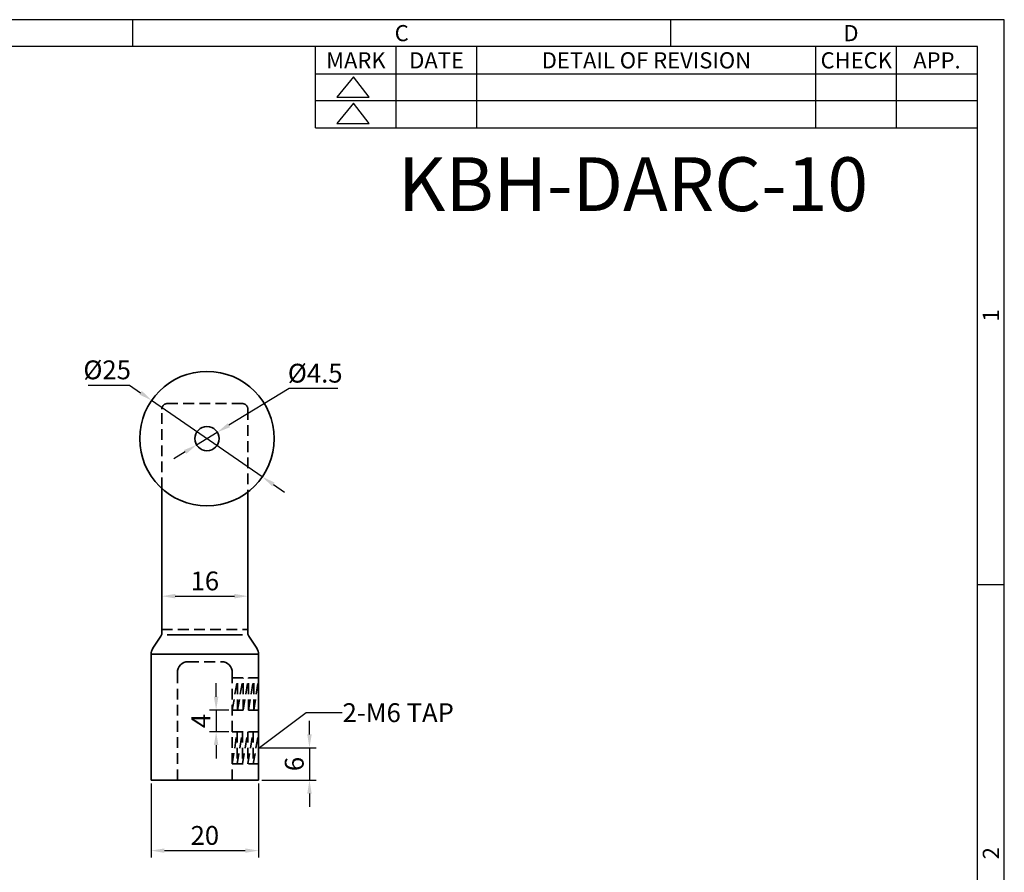
# Model space of a CAD drawing. Extents: x 118 to 485, y 36 to 293.
# Drawn here: x 302 to 485, y 134 to 293 of the extents above; entities that cross this region are included whole.
import ezdxf
from ezdxf import colors
from ezdxf.entities.mleader import LeaderData, LeaderLine
from ezdxf.enums import TextEntityAlignment as Align
from ezdxf.math import Vec2, Vec3

# ---------------------------------------------------------------- set-up
doc = ezdxf.new("R2010")
doc.units = 0
doc.header["$LTSCALE"] = 8
doc.header["$MEASUREMENT"] = 0
doc.linetypes.add('HIDDEN', pattern=[0.375, 0.25, -0.125])
doc.layers.get('0').update_dxf_attribs({"linetype": 'CONTINUOUS'})
doc.layers.get('Defpoints').update_dxf_attribs({"linetype": 'CONTINUOUS'})
doc.layers.add('1', color=7, linetype='CONTINUOUS', lineweight=35)
doc.styles.get("Standard").update_dxf_attribs({"font": 'simplex.shx', "width": 0.8, "bigfont": 'fhg.shx'})
doc.styles.add('style1', font='simplex.shx', dxfattribs={"bigfont": 'whgtxt.shx'})
doc.dimstyles.new('ISO-25', dxfattribs={"dimtxt": 3.5, "dimasz": 2.5, "dimexe": 1.25, "dimexo": 0.625, "dimtad": 1, "dimtoh": 1, "dimzin": 9, "dimdsep": 46, "dimtxsty": 'Standard', "dimcen": -2.5, "dimclrd": 6, "dimclre": 6, "dimazin": 2, "dimtfac": 1, "dimtmove": 0, "dimatfit": 3, "dimfxl": 1, "dimarcsym": 0})
doc.dimstyles.new('samo', dxfattribs={"dimtxt": 3.5, "dimasz": 2.5, "dimexe": 1.25, "dimexo": 0.625, "dimtad": 1, "dimtoh": 1, "dimzin": 9, "dimdsep": 46, "dimtxsty": 'Standard', "dimcen": -2.5, "dimclrd": 6, "dimclre": 6, "dimazin": 2, "dimtfac": 1, "dimtmove": 0, "dimatfit": 3, "dimfxl": 1, "dimarcsym": 0})

# ---------------------------------------------------------------- blocks, each defined once
blk = doc.blocks.new('*D57')
at = {"layer": '1', "color": 6, "lineweight": -2}
for p, q in [((314.54, 224.74), (322.22, 224.74)), ((322.22, 224.74), (324.27, 223.32)), ((346.9, 207.69), (326.33, 221.9)), ((348.95, 206.26), (351.01, 204.84))]:
    blk.add_line(p, q, dxfattribs=at)
at = {"layer": '1', "color": 6}
for points in [[(324.04, 222.98), (324.51, 223.66), (326.33, 221.9)], [(349.19, 206.61), (348.72, 205.92), (346.9, 207.69)]]:
    blk.add_solid(points, dxfattribs=at)
at = {"layer": 'Defpoints', "color": 0}
for p in [(326.33, 221.9), (346.9, 207.69)]:
    blk.add_point(p, dxfattribs=at)
at = {"layer": '1', "color": 0, "insert": (318.06, 227.12), "char_height": 3.5, "attachment_point": 5}
blk.add_mtext('%%c25', dxfattribs=at)
blk = doc.blocks.new('*D60')
at = {"layer": '1', "color": 6, "lineweight": -2}
for p, q in [((326.22, 150.67), (326.22, 136.93)), ((346.22, 150.67), (346.22, 136.93)), ((328.72, 138.18), (343.72, 138.18))]:
    blk.add_line(p, q, dxfattribs=at)
at = {"layer": '1', "color": 6}
for points in [[(328.72, 138.59), (328.72, 137.76), (326.22, 138.18)], [(343.72, 137.76), (343.72, 138.59), (346.22, 138.18)]]:
    blk.add_solid(points, dxfattribs=at)
at = {"layer": 'Defpoints', "color": 0}
for p in [(326.22, 151.29), (346.22, 151.29), (346.22, 138.18)]:
    blk.add_point(p, dxfattribs=at)
at = {"layer": '1', "color": 0, "insert": (336.22, 140.55), "char_height": 3.5, "attachment_point": 5}
blk.add_mtext('20', dxfattribs=at)
blk = doc.blocks.new('*D62')
at = {"layer": '1', "color": 6, "lineweight": -2}
for p, q in [((328.22, 191.79), (328.22, 184.24)), ((344.22, 191.79), (344.22, 184.24)), ((330.72, 185.49), (341.72, 185.49))]:
    blk.add_line(p, q, dxfattribs=at)
at = {"layer": '1', "color": 6}
for points in [[(330.72, 185.91), (330.72, 185.07), (328.22, 185.49)], [(341.72, 185.07), (341.72, 185.91), (344.22, 185.49)]]:
    blk.add_solid(points, dxfattribs=at)
at = {"layer": 'Defpoints', "color": 0}
for p in [(328.22, 192.41), (344.22, 192.41), (344.22, 185.49)]:
    blk.add_point(p, dxfattribs=at)
at = {"layer": '1', "color": 0, "insert": (336.22, 187.87), "char_height": 3.5, "attachment_point": 5}
blk.add_mtext('16', dxfattribs=at)
blk = doc.blocks.new('*D66')
at = {"layer": '1', "color": 6, "lineweight": -2}
for p, q in [((355.67, 159.79), (355.67, 162.29)), ((346.34, 157.29), (356.92, 157.29)), ((355.67, 157.29), (355.67, 151.29)), ((346.84, 151.29), (356.92, 151.29)), ((355.67, 148.79), (355.67, 146.29))]:
    blk.add_line(p, q, dxfattribs=at)
at = {"layer": '1', "color": 6}
for points in [[(355.25, 159.79), (356.08, 159.79), (355.67, 157.29)], [(356.08, 148.79), (355.25, 148.79), (355.67, 151.29)]]:
    blk.add_solid(points, dxfattribs=at)
at = {"layer": 'Defpoints', "color": 0}
for p in [(345.72, 157.29), (346.22, 151.29), (355.67, 151.29)]:
    blk.add_point(p, dxfattribs=at)
at = {"layer": '1', "color": 0, "insert": (353.29, 154.29), "char_height": 3.5, "attachment_point": 5, "rotation": 90}
blk.add_mtext('6', dxfattribs=at)
blk = doc.blocks.new('*D67')
at = {"layer": '1', "color": 6, "lineweight": -2}
for p, q in [((338.32, 166.79), (338.32, 169.29)), ((340.69, 164.29), (337.07, 164.29)), ((338.32, 164.29), (338.32, 160.29)), ((340.69, 160.29), (337.07, 160.29)), ((338.32, 157.79), (338.32, 155.29))]:
    blk.add_line(p, q, dxfattribs=at)
at = {"layer": '1', "color": 6}
for points in [[(337.9, 166.79), (338.73, 166.79), (338.32, 164.29)], [(338.73, 157.79), (337.9, 157.79), (338.32, 160.29)]]:
    blk.add_solid(points, dxfattribs=at)
at = {"layer": 'Defpoints', "color": 0}
for p in [(341.32, 164.29), (338.32, 160.29), (341.32, 160.29)]:
    blk.add_point(p, dxfattribs=at)
at = {"layer": '1', "color": 0, "insert": (335.94, 162.29), "char_height": 3.5, "attachment_point": 5, "rotation": 90}
blk.add_mtext('4', dxfattribs=at)
blk = doc.blocks.new('*D191')
at = {"layer": '1', "color": 6, "lineweight": -2}
for p, q in [((351.9, 224.13), (340.67, 217.27)), ((360.93, 224.13), (351.9, 224.13)), ((334.69, 213.62), (338.53, 215.96)), ((332.56, 212.32), (330.43, 211.01))]:
    blk.add_line(p, q, dxfattribs=at)
at = {"layer": '1', "color": 6}
for points in [[(340.45, 217.62), (340.88, 216.91), (338.53, 215.96)], [(332.78, 211.96), (332.34, 212.67), (334.69, 213.62)]]:
    blk.add_solid(points, dxfattribs=at)
at = {"layer": 'Defpoints', "color": 0}
for p in [(338.53, 215.96), (334.69, 213.62)]:
    blk.add_point(p, dxfattribs=at)
at = {"layer": '1', "color": 0, "insert": (356.73, 226.5), "char_height": 3.5, "attachment_point": 5}
blk.add_mtext('%%c4.5', dxfattribs=at)

msp = doc.modelspace()

# ---------------------------------------------------------------- linework, layer by layer
at = {"color": 3}
for p, q in [((484.805, 292.686), (117.805, 292.686)), ((322.805, 287.686), (322.805, 292.686)), ((422.805, 287.686), (422.805, 292.686)), ((484.805, 35.686), (484.805, 292.686)), ((479.805, 287.686), (122.805, 287.686)), ((356.789, 272.567), (356.789, 287.686)), ((371.789, 272.567), (371.789, 287.686)), ((479.805, 40.686), (479.805, 287.686)), ((479.789, 282.567), (356.789, 282.567)), ((363.854, 282.065), (360.766, 278.299)), ((366.751, 278.299), (363.854, 282.065)), ((360.766, 278.299), (366.751, 278.299)), ((363.854, 277.155), (360.766, 273.389)), ((366.751, 273.389), (363.854, 277.155)), ((360.766, 273.389), (366.751, 273.389)), ((356.789, 272.567), (479.805, 272.567)), ((479.805, 187.686), (484.805, 187.686))]:
    msp.add_line(p, q, dxfattribs=at)
at = {"color": 5}
for p, q in [((386.789, 272.567), (386.789, 287.686)), ((449.789, 272.567), (449.789, 287.686)), ((464.789, 272.567), (464.789, 287.686)), ((479.789, 277.567), (356.789, 277.567))]:
    msp.add_line(p, q, dxfattribs=at)
at = {"layer": '1', "color": 2, "linetype": 'HIDDEN'}
for p, q in [((328.219, 205.531), (328.219, 220.292)), ((343.219, 221.292), (329.219, 221.292)), ((344.219, 220.292), (344.219, 204.872)), ((333.119, 173.292), (339.319, 173.292)), ((331.119, 171.292), (331.119, 151.292)), ((341.319, 171.292), (341.319, 151.292)), ((341.319, 170.292), (346.219, 170.292)), ((341.319, 164.292), (342.319, 170.292)), ((342.319, 164.292), (342.319, 170.292)), ((342.319, 164.292), (343.319, 170.292)), ((343.319, 164.292), (343.319, 170.292)), ((343.319, 164.292), (344.319, 170.292)), ((344.319, 164.292), (344.319, 170.292)), ((344.319, 164.292), (345.319, 170.292)), ((345.319, 164.292), (345.319, 170.292)), ((345.319, 164.292), (346.219, 170.292)), ((341.319, 164.292), (346.219, 164.292)), ((341.319, 160.292), (346.219, 160.292)), ((341.319, 154.292), (342.219, 160.292)), ((342.219, 160.292), (342.219, 154.292)), ((342.219, 154.292), (343.219, 160.292)), ((343.219, 160.292), (343.219, 154.292)), ((343.219, 154.292), (344.219, 160.292)), ((344.219, 160.292), (344.219, 154.292)), ((344.219, 154.292), (345.219, 160.292)), ((345.219, 160.292), (345.219, 154.292)), ((345.219, 154.292), (346.219, 160.292)), ((341.319, 154.292), (346.219, 154.292))]:
    msp.add_line(p, q, dxfattribs=at)
at = {"layer": '1'}
for p, q in [((328.219, 178.595), (328.219, 205.531)), ((344.219, 204.872), (344.219, 178.595)), ((328.051, 178.04), (326.555, 175.796)), ((329.197, 178.305), (343.197, 178.305)), ((344.387, 178.04), (345.883, 175.796)), ((326.219, 151.292), (326.219, 174.687)), ((326.219, 174.687), (346.219, 174.687)), ((326.219, 151.292), (346.219, 151.292)), ((344.219, 151.292), (328.219, 151.292))]:
    msp.add_line(p, q, dxfattribs=at)
at = {"layer": '1', "linetype": 'HIDDEN'}
msp.add_line((328.219, 179.292), (344.219, 179.292), dxfattribs=at)
at = {"layer": '1', "color": 7}
msp.add_line((346.219, 174.687), (346.219, 151.292), dxfattribs=at)
at = {"layer": '1'}
for radius in [12.5, 2.25]:
    msp.add_circle((336.613, 214.792), radius, dxfattribs=at)
at = {"layer": '1', "color": 2, "linetype": 'HIDDEN'}
for centre, start, end in [((329.219, 220.292), 90, 180), ((343.219, 220.292), 0, 90)]:
    msp.add_arc(centre, 1, start, end, dxfattribs=at)
at = {"layer": '1'}
for centre, radius, start, end in [((327.219, 178.595), 1, 326.30993, 0), ((345.219, 178.595), 1, 180, 213.69007), ((328.219, 174.687), 2, 146.30993, 180), ((344.219, 174.687), 2, 0, 33.69007)]:
    msp.add_arc(centre, radius, start, end, dxfattribs=at)
at = {"layer": '1', "color": 2}
for centre, start, end in [((333.119, 171.292), 90, 180), ((339.319, 171.292), 0, 90)]:
    msp.add_arc(centre, 2, start, end, dxfattribs=at)

# ---------------------------------------------------------------- texts
at = {"color": 3, "style": 'style1'}
for s, p in [('C', (372.805, 290.186)), ('D', (456.305, 290.186)), ('MARK', (364.289, 285.127)), ('DATE', (379.289, 285.127)), ('DETAIL OF REVISION', (418.289, 285.127)), ('CHECK', (457.289, 285.127)), ('APP.', (472.289, 285.127))]:
    msp.add_text(s, height=3, dxfattribs=at).set_placement(p, align=Align.MIDDLE_CENTER)
for s, p in [('1', (482.305, 237.686)), ('2', (482.305, 137.686))]:
    msp.add_text(s, height=3, rotation=90, dxfattribs=at).set_placement(p, align=Align.MIDDLE_CENTER)
at = {"color": 3, "insert": (372.124, 267.098), "char_height": 10, "width": 87.49723, "attachment_point": 1}
msp.add_mtext('{\\Fsimplex,whgtxt.shx;\\C7;KBH-DARC-10}', dxfattribs=at)

# ---------------------------------------------------------------- dimensions: what is measured, and where the dimension line sits
at = {"layer": '1'}
for p1, p2, dimstyle, picture, middle in [((346.896, 207.685), (326.33, 221.9), 'ISO-25', '*D57', (318.064, 224.742)), ((334.693, 213.62), (338.534, 215.965), 'samo', '*D191', (356.725, 224.126))]:
    dim = msp.add_diameter_dim_2p(p1=p1, p2=p2, dimstyle=dimstyle, dxfattribs=at)
    dim.commit()
    dim.dimension.update_dxf_attribs({"geometry": picture, "text_midpoint": middle, "dimtype": 163})
for base, p1, p2, picture, middle in [((344.219, 185.491), (328.219, 192.411), (344.219, 192.411), '*D62', (336.219, 187.866)), ((346.219, 138.178), (326.219, 151.292), (346.219, 151.292), '*D60', (336.219, 140.553))]:
    dim = msp.add_linear_dim(base=base, p1=p1, p2=p2, dimstyle='samo', override={"dimtxt": 3.5}, dxfattribs=at)
    dim.commit()
    dim.dimension.update_dxf_attribs({"geometry": picture, "text_midpoint": middle})
for base, p1, p2, picture, middle in [((338.316, 160.292), (341.319, 164.292), (341.319, 160.292), '*D67', (335.941, 162.292)), ((355.668, 151.292), (345.719, 157.292), (346.219, 151.292), '*D66', (353.293, 154.292))]:
    dim = msp.add_linear_dim(base=base, p1=p1, p2=p2, angle=90, dimstyle='samo', override={"dimtxt": 3.5}, dxfattribs=at)
    dim.commit()
    dim.dimension.update_dxf_attribs({"geometry": picture, "text_midpoint": middle})

# ---------------------------------------------------------------- leaders
ml = msp.add_multileader_mtext('Standard', dxfattribs=at)
ml.set_content('2-M6 TAP', color=256)
ml.set_leader_properties(color=6)
ml.build(insert=Vec2(0, 0))
ml.multileader.update_dxf_attribs({"text_right_attachment_type": 6, "dogleg_length": 0.36, "arrow_head_size": 0.18})
ctx = ml.context
ctx.base_point, ctx.char_height, ctx.arrow_head_size, ctx.landing_gap_size, ctx.plane_origin = Vec3(361.726, 163.831), 3.5, 0.18, 0.09, Vec3(-430.774, -49.326)
ctx.right_attachment = 6
notes = []
notes.append((ctx, [(0, (1, 1, 0), (355.038, 163.831), (1, 0), 6.688, [(0, [(346.219, 157.268)], 0, [])])]))
ctx.mtext.insert, ctx.mtext.width = Vec3(361.816, 165.581), 25.28426
for ctx, leaders in notes:
    for number, flags, end, landing, length, lines in leaders:
        leader = LeaderData()
        leader.index, (leader.has_last_leader_line, leader.has_dogleg_vector, leader.attachment_direction) = number, flags
        leader.last_leader_point, leader.dogleg_vector, leader.dogleg_length = Vec3(end), Vec3(landing), length
        for number, points, colour, breaks in lines:
            line = LeaderLine()
            line.index, line.vertices, line.color, line.breaks = number, Vec3.list(points), colors.encode_raw_color(colour), breaks
            leader.lines.append(line)
        ctx.leaders.append(leader)

doc.saveas('drawing.dxf')
